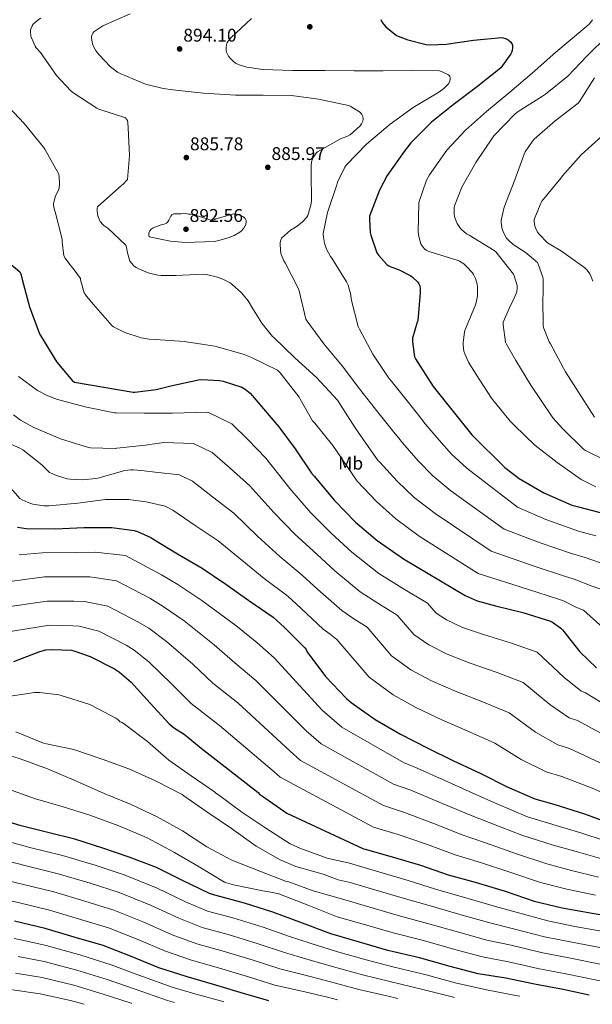
# Model space of a CAD drawing. Units: metres. Extents: x 624128 to 627571, y 4750374 to 4752749.
# Drawn here: x 626183 to 626496, y 4750411 to 4750949 of the extents above; entities that cross this region are included whole.
import ezdxf
from ezdxf.enums import TextEntityAlignment as Align

# ---------------------------------------------------------------- set-up
doc = ezdxf.new("R2010")
doc.units = ezdxf.units.M
doc.header["$MEASUREMENT"] = 0
doc.linetypes.add('DGN Style 5', pattern=[1.217945, 0.521977, -0.695969])
for name, color, linetype, lineweight in [('Barranco lineal no visto', 142, 'DGN Style 5', 0), ('Cota de punto acotado terreno', 7, 'Continuous', 0), ('Curva de nivel directora', 30, 'Continuous', 30), ('Curva de nivel intermedia', 30, 'Continuous', 0), ('Etiqueta de uso rústico', 92, 'Continuous', 0), ('Punto acotado terreno (símbolo)', 7, 'Continuous', 0)]:
    doc.layers.add(name, color=color, linetype=linetype, lineweight=lineweight)
doc.styles.add('Style-Arial', font='arial.ttf')

# ---------------------------------------------------------------- blocks, each defined once
blk = doc.blocks.new('5PATER')
at = {"layer": 'Barranco lineal no visto', "linetype": 'Continuous', "lineweight": 0}
h = blk.add_hatch(color=51, dxfattribs=at)
edge = h.paths.add_edge_path()
edge.add_ellipse((0, 0), major_axis=(-0.11, -0.111), ratio=0.999422, start_angle=0, end_angle=360)

msp = doc.modelspace()

# ---------------------------------------------------------------- linework, layer by layer
at = {"layer": 'Curva de nivel directora', "color": 30, "linetype": 'Continuous', "lineweight": 30, "flags": 128}
for points, elevation in [([(626380.32, 4750948.72), (626380.96, 4750947.37), (626381.99, 4750945.9), (626383.17, 4750944.62), (626388.87, 4750940.01), (626389.83, 4750939.5), (626395.07, 4750937.49), (626405.03, 4750935.05), (626407.68, 4750934.83), (626416, 4750935.15), (626431.04, 4750937.39), (626446.4, 4750938.89), (626447.23, 4750938.73), (626448.42, 4750938.35), (626449.99, 4750937.52), (626451.2, 4750936.52), (626451.91, 4750935.53), (626452.19, 4750934.7), (626452.29, 4750933.13), (626452.13, 4750931.76), (626451.75, 4750930.64), (626451.36, 4750929.9), (626445.86, 4750922.28), (626444.87, 4750921.45), (626432.42, 4750911.56), (626419.81, 4750902.03), (626407.97, 4750892.59), (626396.77, 4750881.42), (626393.09, 4750876.72), (626383.87, 4750863.53), (626379.68, 4750855.57), (626374.18, 4750841.33), (626374.08, 4750839.92), (626374.56, 4750832.37), (626374.85, 4750830.99), (626378.14, 4750821.42), (626379.2, 4750819.89), (626383.55, 4750815.02), (626384.8, 4750814.19), (626385.89, 4750813.65), (626390.05, 4750812.21), (626396.7, 4750808.88), (626397.63, 4750808.17), (626400.48, 4750805.29), (626401.05, 4750804.46), (626401.6, 4750803.31), (626401.89, 4750801.58), (626401.89, 4750799.69), (626400.57, 4750784.3), (626400.25, 4750783.57), (626397.69, 4750774.77), (626397.66, 4750772.88), (626398.75, 4750764.69), (626399.29, 4750763.5), (626400.57, 4750761.45), (626408.89, 4750748.46), (626430.14, 4750722.09), (626448.03, 4750704.3), (626455.93, 4750698.25), (626469.4, 4750690.41), (626484.73, 4750683.79), (626488.25, 4750682.83), (626503.64, 4750678.83)], 900), ([(626171.45, 4750820.88), (626183.17, 4750811.06), (626183.68, 4750809.84), (626184.51, 4750806.87), (626188.48, 4750791.83), (626193.98, 4750777.14), (626194.56, 4750776.21), (626203.45, 4750761.75), (626212.03, 4750751.51), (626213.05, 4750750.8), (626245.15, 4750745.26), (626246.08, 4750745.26), (626257.66, 4750746.8), (626265.66, 4750748.88), (626280.76, 4750752.05), (626282.68, 4750752.21), (626292.22, 4750751.79), (626294.24, 4750751.41), (626304.44, 4750748.02), (626306.2, 4750747.06), (626308.96, 4750744.85), (626324.57, 4750726.48), (626333.63, 4750714.38), (626342.43, 4750701.14), (626343.87, 4750699.54), (626355, 4750686.32), (626366.56, 4750674.51), (626378.33, 4750664.37), (626392.67, 4750654.35), (626426.46, 4750634.41), (626433.02, 4750631.6), (626442.94, 4750628.75), (626457.95, 4750625.07), (626472.95, 4750620.4), (626474.17, 4750619.79), (626478.62, 4750616.59), (626479.55, 4750615.6), (626489.05, 4750603.66), (626498.11, 4750594.99)], 875), ([(626181.96, 4750671.62), (626186.7, 4750671.01), (626202.7, 4750670.85), (626218.16, 4750671.46), (626233.45, 4750671.46), (626245.58, 4750669.96), (626247.4, 4750669.41), (626254.8, 4750666.05), (626255.92, 4750665.28), (626269.32, 4750657.06), (626282.76, 4750649.28), (626295.69, 4750640.61), (626308.27, 4750631.78), (626321.61, 4750622.56), (626327.56, 4750617.19), (626338.83, 4750605.95), (626339.53, 4750604.87), (626339.91, 4750603.91), (626340.49, 4750603.11), (626350.09, 4750590.27), (626361.67, 4750578.15), (626364.14, 4750576.13), (626377.35, 4750566.69), (626391.08, 4750558.69), (626405.99, 4750551.2), (626419.66, 4750544.48), (626435.02, 4750537.35), (626449.29, 4750529.95), (626464.46, 4750523.49), (626474.86, 4750520.54), (626491.53, 4750515.36), (626506.89, 4750509.63)], 850), ([(626179.96, 4750598.42), (626194.2, 4750603.89), (626197.46, 4750604.69), (626200.85, 4750605.04), (626211.45, 4750604.53), (626212.63, 4750604.27), (626221.59, 4750601.14), (626234.84, 4750594.48), (626237.56, 4750592.65), (626243.99, 4750587.09), (626254.29, 4750575.69), (626264.69, 4750564.43), (626267.64, 4750562.03), (626272.88, 4750558.8), (626282.29, 4750551.18), (626313.43, 4750526.99), (626314.13, 4750526.13), (626315.73, 4750524.97), (626328.95, 4750515.63), (626370.87, 4750496.2), (626371.76, 4750496.01), (626386.48, 4750491.85), (626401.94, 4750487.24), (626417.17, 4750482), (626431.86, 4750478.06), (626448.34, 4750473.13), (626464.12, 4750467.75), (626479.48, 4750463.98), (626495.73, 4750461.03), (626511.35, 4750458.54)], 825), ([(626494.09, 4750416.45), (626479.89, 4750419.5), (626464.31, 4750422.38), (626448.69, 4750425.68), (626433.52, 4750428.04), (626418.16, 4750432.01), (626401.43, 4750436.78), (626384.27, 4750440.84), (626368.75, 4750445.36), (626353.14, 4750449.9), (626337.49, 4750455.73), (626321.36, 4750461.65), (626305.97, 4750466.57), (626289.62, 4750470.96), (626286.8, 4750471.85), (626271.95, 4750478.89), (626257.84, 4750486), (626242.9, 4750491.73), (626228.47, 4750496.66), (626213.2, 4750501.46), (626198.48, 4750505.07), (626183.92, 4750508.82), (626168.82, 4750513.36)], 800), ([(626319.11, 4750413.25), (626305.33, 4750417.33), (626289.01, 4750422.16), (626274.07, 4750426.48), (626259.19, 4750431.34), (626243.7, 4750437.62), (626228.79, 4750443.41), (626212.95, 4750448.11), (626196.98, 4750452.78), (626180.24, 4750456.82)], 775)]:
    msp.add_lwpolyline(points, dxfattribs=dict(at, elevation=elevation))
at = {"layer": 'Curva de nivel intermedia', "color": 30, "linetype": 'Continuous', "lineweight": 0, "flags": 128}
for points, elevation in [([(626194.68, 4750949.44), (626193.27, 4750948.52), (626190.49, 4750946.02), (626189.94, 4750945.19), (626189.33, 4750943.88), (626189.11, 4750943.01), (626189.05, 4750941.67), (626189.27, 4750939.52), (626189.53, 4750938.63), (626191.61, 4750934.08), (626192.15, 4750933.25), (626194.42, 4750930.63), (626203.22, 4750918.18), (626211.09, 4750909.7), (626212.08, 4750908.87), (626225.2, 4750900.2), (626226.39, 4750899.81), (626240.82, 4750894.92), (626241.52, 4750894.34), (626241.97, 4750893.6), (626242.2, 4750892.26), (626242.29, 4750889.57)], 885), ([(626243.41, 4750951.72), (626228.5, 4750945.19), (626223.67, 4750941.99), (626223.09, 4750941.28), (626222.68, 4750940.52), (626222.42, 4750939.36), (626222.42, 4750938.53), (626222.9, 4750935.43), (626223.48, 4750933.96), (626224.92, 4750931.4), (626226.45, 4750929.32), (626232.53, 4750922.92), (626236.6, 4750919.88), (626237.97, 4750919.11), (626251.89, 4750913.38), (626261.4, 4750910.95), (626266.74, 4750910.27), (626283.44, 4750908.51), (626301.04, 4750907.39), (626316.09, 4750907.3), (626331.57, 4750907.14), (626346.33, 4750905.12), (626362.61, 4750901.7), (626363.64, 4750901.28), (626368.73, 4750898.3), (626369.56, 4750897.44), (626370, 4750896.77), (626370.48, 4750895.71), (626370.71, 4750894.24), (626370.58, 4750893.18), (626369.84, 4750891.74), (626368.98, 4750890.69), (626363.57, 4750885.7), (626362.16, 4750884.93), (626358.32, 4750883.46), (626345.81, 4750876.48), (626345.01, 4750875.65), (626343.44, 4750873.35), (626343, 4750872.45)], 890), ([(626309.75, 4750949.25), (626298.45, 4750938.59), (626296.5, 4750936.07), (626296.02, 4750934.69), (626295.89, 4750933.6), (626295.96, 4750931.68), (626296.15, 4750930.85), (626296.47, 4750930.02), (626297.17, 4750928.71), (626297.81, 4750927.81), (626299.89, 4750925.67), (626301.01, 4750924.9), (626303.03, 4750923.94), (626307.22, 4750922.72), (626315.99, 4750921.38), (626332.09, 4750920.77), (626349.81, 4750920.74), (626365.75, 4750920.7), (626381.65, 4750920.7), (626396.95, 4750920.77), (626412.37, 4750920.61), (626413.85, 4750920.16), (626417.33, 4750918.46), (626418.01, 4750917.73), (626418.29, 4750916.64), (626418.26, 4750915.65), (626417.43, 4750913.82), (626416.85, 4750913.02), (626414.77, 4750911.04), (626412.02, 4750909.06), (626398.07, 4750900.67), (626385.52, 4750891.58), (626372.56, 4750880.7), (626361.56, 4750869.31), (626360.72, 4750868.07), (626356.66, 4750859.87), (626356.24, 4750858.53), (626351.19, 4750843.3), (626348.92, 4750831.97), (626349.01, 4750829.89), (626349.59, 4750826.56), (626350.64, 4750823.39), (626352.79, 4750819.43), (626353.52, 4750818.43), (626361.65, 4750805.57), (626362.51, 4750803.65), (626363.92, 4750798.5), (626364.21, 4750796), (626367.99, 4750781.22), (626368.69, 4750779.65), (626375.95, 4750765.99), (626384.69, 4750752.96), (626386, 4750751.46), (626396.21, 4750738.82), (626400.38, 4750733.44), (626404.54, 4750728.06), (626412.15, 4750719.12)], 895), ([(626496.02, 4750948.54), (626495.57, 4750947.84), (626494.13, 4750946.18), (626488.4, 4750941.15), (626475.92, 4750930.75), (626462.96, 4750919.36), (626450.73, 4750908.99), (626438.06, 4750898.5), (626426.57, 4750888.29), (626416.33, 4750877.28), (626406.86, 4750863.91), (626405.33, 4750860.99), (626401.26, 4750849.41), (626401.2, 4750848.48), (626400.81, 4750832.77), (626401.13, 4750830.24), (626402.19, 4750826.31), (626403.05, 4750824.74), (626404.46, 4750823.36), (626405.13, 4750822.88), (626407.05, 4750821.89), (626407.92, 4750821.63), (626422.51, 4750817.22), (626423.31, 4750816.83), (626425.68, 4750815.3), (626427.21, 4750813.95), (626430.35, 4750810.4), (626430.92, 4750809.54), (626432.01, 4750807.33), (626433, 4750804.23), (626433.16, 4750802.79), (626433.07, 4750797.92), (626432.49, 4750794.27), (626432.04, 4750792.9), (626426.28, 4750779.01), (626426.03, 4750778.05), (626425.29, 4750772.39), (626425.29, 4750771.01), (626425.71, 4750767.78), (626426.15, 4750766.34), (626428.23, 4750761.76), (626432.43, 4750754.91), (626440.75, 4750742.08), (626451.02, 4750729.44), (626453.32, 4750727.23), (626464.39, 4750716.42), (626476.62, 4750706.91), (626489.8, 4750697.73), (626497.87, 4750693.63)], 905), ([(626504.4, 4750939.84), (626492.88, 4750928.64), (626482.41, 4750917.76), (626470.38, 4750907.84), (626468.65, 4750906.75), (626455.37, 4750898.53), (626453.68, 4750897.15), (626442.06, 4750885.12), (626441.33, 4750884.03), (626432.33, 4750870.62), (626424.65, 4750857.09), (626420.52, 4750846.95), (626420.4, 4750845.92), (626420.43, 4750842.59), (626420.65, 4750841.22), (626421.64, 4750838.11), (626422.06, 4750837.31), (626423.85, 4750834.72), (626424.46, 4750834.05), (626427.18, 4750831.78), (626428.59, 4750830.91), (626442.28, 4750822.69), (626443.12, 4750821.86), (626452.78, 4750809.7), (626453.23, 4750808.8), (626454.83, 4750803.58), (626454.86, 4750802.27), (626454.57, 4750800.1), (626454.32, 4750799.23), (626451.92, 4750793.82), (626451.18, 4750792.64), (626447.15, 4750783.52), (626447.12, 4750782.14), (626448.4, 4750772.7), (626448.91, 4750771.49), (626454.06, 4750762.66), (626462.22, 4750749.25), (626474.35, 4750731.42), (626479.72, 4750725.34), (626491.05, 4750714.21), (626492.11, 4750713.5), (626503.18, 4750708.03)], 910), ([(626497.04, 4750916.74), (626488.91, 4750903.84), (626488.05, 4750903.01), (626475.53, 4750893.44), (626464.17, 4750883.42), (626463.18, 4750882.3), (626459.18, 4750876.48), (626458.61, 4750875.26), (626453.52, 4750861.09), (626447.69, 4750846.3), (626446.03, 4750839.23), (626446.03, 4750838.11), (626446.44, 4750834.91), (626446.96, 4750833.28), (626448.75, 4750829.63), (626450.03, 4750828.19), (626452.68, 4750825.95), (626459.18, 4750821.73), (626465.84, 4750816.1), (626466.32, 4750815.17), (626468.78, 4750808.13), (626468.94, 4750807.01), (626469.07, 4750798.69), (626468.81, 4750796.48), (626469.04, 4750781.34), (626469.36, 4750780.16), (626472.36, 4750772.86), (626473.04, 4750771.74), (626480.2, 4750758.43), (626480.49, 4750757.66), (626481.23, 4750756.45), (626497.03, 4750731.78)], 915), ([(626174.39, 4750903.78), (626185.56, 4750891.97), (626196.21, 4750878.92), (626196.79, 4750877.89), (626204.44, 4750864.36), (626204.72, 4750862.82), (626204.92, 4750859.08), (626204.72, 4750856.64), (626204.4, 4750855.65), (626202.58, 4750851.84), (626201.52, 4750848.13), (626201.59, 4750847.3), (626202.13, 4750844.64), (626202.51, 4750843.68), (626206.26, 4750828.77), (626206.26, 4750827.4), (626207.25, 4750819.75), (626207.99, 4750818.37), (626210.96, 4750814.21), (626212.37, 4750812.74), (626216.24, 4750807.43), (626216.37, 4750806.63), (626218.42, 4750799.62), (626218.8, 4750798.79)], 880), ([(626242.29, 4750889.57), (626243.03, 4750874.47), (626241.91, 4750861.44), (626241.3, 4750860.55), (626240.02, 4750859.14), (626237.24, 4750856.77), (626225.65, 4750846.47), (626225.49, 4750845.64), (626225.43, 4750844.29), (626225.59, 4750842.53), (626225.91, 4750841.25), (626226.71, 4750839.24), (626227.12, 4750838.53), (626228.47, 4750836.8), (626229.14, 4750836.2), (626231.22, 4750834.79), (626241.14, 4750825.6), (626241.52, 4750824.26), (626241.97, 4750821.35), (626243.28, 4750816.9), (626244.31, 4750815.56), (626245.52, 4750814.34), (626246.71, 4750813.44), (626248.53, 4750812.39), (626253.36, 4750810.47), (626258.61, 4750809.12), (626260.43, 4750808.9), (626268.4, 4750808.9), (626283.7, 4750809.63), (626285.07, 4750809.51), (626291.12, 4750808.16), (626294.07, 4750807.07), (626298, 4750804.99), (626298.99, 4750804.29), (626304.18, 4750799.55), (626307.89, 4750795.11), (626310.35, 4750791.17), (626310.74, 4750790.31), (626315.28, 4750782.95), (626321.11, 4750775.78), (626321.84, 4750775.11), (626333.33, 4750764), (626345.23, 4750753.38), (626356.66, 4750741.06), (626366.34, 4750725.97), (626378.82, 4750707.97), (626379.77, 4750707.19), (626389.35, 4750696.81), (626398.65, 4750687.96), (626409.98, 4750679.13), (626440.69, 4750658.53), (626464.18, 4750650.49), (626480.61, 4750644.97), (626485.98, 4750643.4), (626495.2, 4750639.63), (626502.53, 4750637.1)], 885), ([(626502.96, 4750886.69), (626489.84, 4750874.88), (626479.57, 4750863.36), (626478.67, 4750862.05), (626468.33, 4750849.54), (626467.66, 4750848.42), (626464.14, 4750839.55), (626464.14, 4750838.46), (626464.49, 4750835.9), (626464.78, 4750834.94), (626465.87, 4750832.7), (626466.8, 4750831.46), (626471.34, 4750826.88), (626472.27, 4750826.18), (626478.99, 4750822.3), (626491.85, 4750813.15), (626493.1, 4750811.81), (626494.48, 4750809.86), (626495.28, 4750808.35), (626496.17, 4750805.86)], 920), ([(626343, 4750872.45), (626342.55, 4750871.04), (626342.26, 4750868.58), (626342.32, 4750865.06), (626342.48, 4750849.7), (626342.16, 4750847.27), (626340.53, 4750841.76), (626339.89, 4750840.83), (626337.56, 4750838.34), (626334.61, 4750835.91), (626331.09, 4750833.67), (626326.04, 4750829.31), (626325.68, 4750828.35), (626325.43, 4750826.95), (626325.36, 4750825.79), (626325.81, 4750820.93), (626326.03, 4750820.03), (626327.31, 4750817.03), (626328.08, 4750815.81), (626335.44, 4750801.76), (626335.67, 4750800.67), (626339.41, 4750785.19), (626340.15, 4750784.1), (626349.17, 4750771.68), (626359.19, 4750759.75), (626368.63, 4750747.14), (626378.8, 4750734.43), (626388.27, 4750722.69), (626390.22, 4750720.16), (626392.16, 4750717.62), (626400.75, 4750707.97), (626408.81, 4750699.75), (626418.64, 4750691.52), (626447.8, 4750670.59), (626467.3, 4750663.2), (626484.43, 4750657.26), (626491.88, 4750655.21), (626503.49, 4750651.15)], 890), ([(626275.32, 4750842.53), (626276.47, 4750842.53), (626278.71, 4750842.18), (626279.67, 4750841.67), (626288.05, 4750839.01), (626289.36, 4750839.43), (626290.26, 4750839.84), (626300.02, 4750842.72), (626301.56, 4750842.47), (626304.21, 4750841.54), (626305.3, 4750840.93), (626306.26, 4750840.1), (626306.77, 4750839.04), (626306.8, 4750838.24), (626306.64, 4750836.99), (626306.32, 4750836), (626305.56, 4750834.79), (626304.31, 4750833.41), (626303.38, 4750832.71), (626300.24, 4750830.88), (626296.98, 4750829.51), (626291.22, 4750827.87), (626289.27, 4750827.59), (626273.46, 4750826.98), (626265.49, 4750827.65), (626253.81, 4750830.12), (626253.62, 4750831.08), (626253.62, 4750832.04), (626254.13, 4750833.38), (626254.99, 4750834.28), (626255.99, 4750834.95), (626256.95, 4750835.43), (626260.4, 4750836.61), (626261.56, 4750836.84), (626263.35, 4750837.48), (626264.02, 4750838.24), (626264.63, 4750839.2), (626265.59, 4750841.35), (626266.23, 4750842.15), (626267.22, 4750842.6), (626268.28, 4750842.66), (626271.06, 4750842.71), (626273.84, 4750842.75), (626275.32, 4750842.53)], 890), ([(626218.8, 4750798.79), (626219.54, 4750797.64), (626223.51, 4750793.09), (626233.55, 4750781.48), (626234.32, 4750780.96), (626240.56, 4750777.89), (626249.39, 4750774.95), (626253.81, 4750774.18), (626257.36, 4750774.05), (626272.95, 4750773.06), (626289.62, 4750770.4), (626305.14, 4750766.15), (626309.71, 4750764.19), (626323.92, 4750757.38), (626325.46, 4750755.91), (626335.82, 4750742.66), (626336.34, 4750741.44), (626343.09, 4750729.79), (626344.24, 4750728.39), (626354.13, 4750716.23), (626367.39, 4750696.75), (626377.95, 4750685.66), (626388.49, 4750676.16), (626401.33, 4750666.74), (626433.57, 4750646.47), (626461.06, 4750637.78), (626476.78, 4750632.68), (626480.07, 4750631.59), (626486.91, 4750628.11), (626491.04, 4750626.35), (626503.56, 4750615.21)], 880), ([(626508.86, 4750571.08), (626492.09, 4750581.41), (626489.57, 4750582.42), (626480.33, 4750589.88), (626465.79, 4750603.58), (626451.22, 4750608.66), (626436.97, 4750612.89), (626425.01, 4750616.91), (626416.23, 4750621.11), (626410.6, 4750624.87), (626405.83, 4750630.27), (626391.81, 4750638.69), (626379.27, 4750646.51), (626364.51, 4750658.09), (626353.32, 4750668.47), (626341.98, 4750679.78), (626330.64, 4750692.71), (626317.5, 4750709.32), (626307.64, 4750719.52), (626299.02, 4750728.14), (626285.88, 4750734.43), (626266.66, 4750733.96), (626258.87, 4750733.9), (626251.08, 4750733.84), (626235.81, 4750734.13), (626234.89, 4750734.13), (626219.56, 4750737.2), (626203.78, 4750741.33), (626198.44, 4750743.31), (626192.84, 4750746.29), (626182.47, 4750753.81)], 870), ([(626504.52, 4750557.15), (626487.78, 4750566.19), (626483.29, 4750567.69), (626472.57, 4750574.9), (626458.1, 4750587.02), (626443.33, 4750592.62), (626429.23, 4750597.47), (626416.53, 4750602.35), (626406.51, 4750607.51), (626398.37, 4750613.19), (626389.35, 4750623.68), (626378.74, 4750630.23), (626369.16, 4750636.37), (626355.27, 4750647.86), (626345.39, 4750656.99), (626333.55, 4750667.78), (626321.9, 4750679.68), (626308.82, 4750694.31), (626298.06, 4750703.91), (626288.24, 4750712.43), (626278.11, 4750717.33), (626261.84, 4750717.82), (626256.83, 4750717.09), (626251.81, 4750716.36), (626236.16, 4750714.83), (626235.24, 4750714.67), (626221.73, 4750714.93), (626220.64, 4750715.09), (626205.38, 4750719.85), (626190.88, 4750726.09), (626183.65, 4750730.09), (626179.78, 4750732.91)], 865), ([(626500.19, 4750543.22), (626483.47, 4750550.98), (626477.01, 4750552.95), (626464.81, 4750559.92), (626450.4, 4750570.46), (626435.44, 4750576.57), (626421.48, 4750582.05), (626408.05, 4750587.8), (626396.79, 4750593.9), (626386.14, 4750601.51), (626372.87, 4750617.09), (626365.67, 4750621.78), (626359.05, 4750626.23), (626346.04, 4750637.64), (626337.46, 4750645.51), (626325.12, 4750655.78), (626313.16, 4750666.66), (626300.13, 4750679.3), (626288.48, 4750688.29), (626277.47, 4750696.71), (626270.34, 4750700.24), (626257.03, 4750701.69), (626251.17, 4750702.35), (626245.32, 4750703.02), (626243.88, 4750703.02), (626240.55, 4750702.57), (626225.8, 4750698.51), (626224.77, 4750698.25), (626217.67, 4750697.55), (626210.6, 4750697.81), (626209.09, 4750698.06), (626203.24, 4750699.82), (626200.23, 4750701.17), (626199.49, 4750701.61), (626196.07, 4750704.78), (626195.3, 4750705.71), (626184.9, 4750713.9), (626183.56, 4750714.7), (626169.06, 4750721.07)], 860), ([(626412.15, 4750719.12), (626418.97, 4750711.55), (626427.3, 4750703.92), (626454.92, 4750682.65), (626470.42, 4750675.92), (626488.26, 4750669.55), (626497.78, 4750667.01)], 895), ([(626511.62, 4750522.33), (626495.86, 4750529.29), (626479.16, 4750535.76), (626470.74, 4750538.22), (626457.05, 4750544.94), (626442.71, 4750553.9), (626427.55, 4750560.53), (626413.74, 4750566.62), (626399.56, 4750573.24), (626387.07, 4750580.29), (626373.91, 4750589.83), (626356.39, 4750610.5), (626352.6, 4750613.32), (626348.94, 4750616.09), (626336.8, 4750627.41), (626329.54, 4750634.04), (626316.69, 4750643.78), (626304.43, 4750653.64), (626291.45, 4750664.29), (626278.9, 4750672.67), (626266.69, 4750681), (626262.57, 4750683.15), (626252.22, 4750685.55), (626247.98, 4750686.05), (626243.75, 4750686.54), (626242.76, 4750686.7), (626230.05, 4750686.73), (626214.95, 4750684.85), (626199.01, 4750683.25), (626197.35, 4750683.25), (626196.26, 4750683.25), (626190.21, 4750684.27), (626187.68, 4750685.07), (626184.45, 4750686.61), (626183.24, 4750687.41), (626173.28, 4750698.64)], 855), ([(626182.75, 4750656.56), (626195.38, 4750657.76), (626214.03, 4750657.96), (626224.25, 4750658.02)], 845), ([(626224.25, 4750658.02), (626240.85, 4750656.17), (626260.57, 4750645.68), (626269.56, 4750640.37), (626282.64, 4750631.73), (626301.12, 4750618.04), (626312.67, 4750608.73), (626322.12, 4750600.38), (626348.28, 4750571.84), (626358.98, 4750562.67), (626392.71, 4750543.34), (626400.18, 4750540.29), (626415.66, 4750533.26), (626432.28, 4750525.84), (626443.33, 4750520.86), (626460.48, 4750513.74), (626477.95, 4750508.36), (626489.54, 4750504.93), (626502.89, 4750500.57)], 845), ([(626177.75, 4750642.11), (626196.75, 4750644.58), (626213.38, 4750644.61), (626221.35, 4750644.58), (626236.04, 4750642.41), (626254.13, 4750632.88)], 840), ([(626254.13, 4750632.88), (626261.56, 4750628.44), (626272.97, 4750620.57), (626289.41, 4750607.46), (626300.68, 4750597.65), (626312.17, 4750588.08), (626339.56, 4750560.63), (626347.77, 4750553.53), (626387.25, 4750531.56), (626396.75, 4750528.18), (626412.23, 4750521.75), (626428.5, 4750514.88), (626440.46, 4750510.16), (626457.45, 4750503.59), (626474.49, 4750498.21), (626487.03, 4750494.69), (626501.1, 4750490.69)], 840), ([(626169.75, 4750627.66), (626172.75, 4750627.66), (626198.12, 4750631.4), (626212.74, 4750631.25), (626218.44, 4750631.15), (626231.22, 4750628.65), (626247.7, 4750620.08), (626253.56, 4750616.51), (626263.31, 4750609.41), (626277.71, 4750596.87), (626288.68, 4750586.58), (626302.21, 4750575.78), (626330.85, 4750549.41), (626336.56, 4750544.4), (626381.79, 4750519.77), (626393.33, 4750516.07), (626408.8, 4750510.25), (626424.73, 4750503.92), (626437.59, 4750499.46), (626454.41, 4750493.43), (626471.03, 4750488.06), (626484.51, 4750484.45), (626499.31, 4750480.8)], 835), ([(626167.74, 4750613.22), (626199.49, 4750618.22), (626212.09, 4750617.89), (626215.54, 4750617.71), (626226.41, 4750614.89), (626241.27, 4750607.28), (626245.56, 4750604.58), (626253.65, 4750598.25), (626266, 4750586.28), (626276.69, 4750575.51), (626292.25, 4750563.48)], 830), ([(626175.54, 4750579.07), (626191.16, 4750581.43), (626194.14, 4750581.5), (626204.47, 4750580.28), (626205.85, 4750579.93), (626220.92, 4750575.16), (626222.17, 4750574.55), (626235.61, 4750567.58), (626236.79, 4750566.75), (626238.07, 4750565.56)], 820), ([(626238.07, 4750565.56), (626239, 4750565.18), (626240.38, 4750564.25), (626252.86, 4750554.71), (626264.5, 4750544.67), (626276.86, 4750535.99), (626289.43, 4750527.39), (626290.26, 4750526.62), (626291.74, 4750525.59), (626304.47, 4750516.28), (626317.49, 4750507.48), (626330.81, 4750499), (626336.21, 4750496.5), (626351.06, 4750491.1), (626363.22, 4750488.31), (626379.83, 4750483.43), (626395.33, 4750478.88), (626410.3, 4750474.23), (626428.69, 4750468.97), (626443.02, 4750464.82), (626454.31, 4750461.63), (626471.58, 4750456.85), (626486.24, 4750453.87), (626504.81, 4750450.58)], 820), ([(626292.25, 4750563.48), (626322.14, 4750538.2), (626325.34, 4750535.26), (626376.33, 4750507.99), (626389.91, 4750503.96), (626405.37, 4750498.75), (626420.95, 4750492.96), (626434.73, 4750488.76), (626451.38, 4750483.28), (626467.57, 4750477.9), (626481.99, 4750474.22), (626497.52, 4750470.92)], 830), ([(626181.08, 4750559.96), (626196.12, 4750553.79), (626197.72, 4750553.43), (626212.73, 4750550.33), (626228.25, 4750545.05), (626242.78, 4750539.83), (626257.37, 4750533.37), (626271.77, 4750525.91), (626272.76, 4750525.21), (626285.3, 4750516.41), (626298.81, 4750507.35), (626312.31, 4750497.66), (626325.4, 4750490.14)], 815), ([(626169.5, 4750549.69), (626183.99, 4750545.05), (626198.23, 4750539.77), (626214.14, 4750533.18), (626229.21, 4750526.43), (626243.96, 4750520.44), (626258.23, 4750513.66), (626272.09, 4750506.11), (626285.27, 4750497.27), (626299.06, 4750490.01), (626314.29, 4750483.96), (626328.37, 4750478.58), (626329.59, 4750478.42), (626343.47, 4750473.39), (626360.06, 4750468.5), (626374.29, 4750464.39), (626389.8, 4750459.86), (626405.86, 4750455.51), (626423.43, 4750450.49), (626438.27, 4750446.43), (626451.5, 4750443.65), (626467.94, 4750439.62), (626483.07, 4750436.69), (626501.07, 4750433.17)], 810), ([(626002.73, 4750526.33), (626044.34, 4750503), (626054.48, 4750498.69), (626083.22, 4750492.96), (626087.83, 4750490.99), (626103.31, 4750484.98), (626118.99, 4750480.53), (626134.9, 4750477.3), (626150.33, 4750473.97), (626166.33, 4750470.47), (626182.35, 4750466.86), (626199.37, 4750462.73), (626215.81, 4750457.9), (626231.65, 4750453.06), (626247.3, 4750446.9), (626262.83, 4750440.34), (626276.99, 4750435.43), (626291.64, 4750431.25), (626308, 4750426.36), (626322.55, 4750421.88), (626336.47, 4750418.69), (626351.22, 4750415.32), (626356.63, 4750413.93)], 780), ([(626177.01, 4750528.8), (626191.8, 4750523.48), (626206.87, 4750519.13), (626221.37, 4750514.65), (626237.3, 4750508.83), (626252.73, 4750502.2), (626267.64, 4750494.23), (626281.14, 4750486.33), (626295, 4750478.04), (626296.05, 4750477.63), (626299.89, 4750476.63), (626315.03, 4750473.4), (626315.99, 4750473.34)], 805), ([(626172.1, 4750501.46), (626188.69, 4750497), (626206.56, 4750492.56), (626224.4, 4750487.25), (626240.25, 4750482), (626258.12, 4750474.76), (626273.76, 4750467.32), (626285.77, 4750462.3), (626299.52, 4750458.51), (626316.03, 4750453.46), (626330.43, 4750448.48), (626341.78, 4750444.78), (626356.21, 4750440.22), (626372.42, 4750435.64), (626386.93, 4750431.87), (626405.03, 4750427.4), (626421.72, 4750422.95), (626438.98, 4750419.12), (626455.03, 4750416), (626456.24, 4750415.76)], 795), ([(626170.18, 4750491.13), (626186.57, 4750486.96), (626204.16, 4750482.61), (626221.53, 4750477.47), (626237.38, 4750472.35), (626254.52, 4750465.47), (626270.11, 4750458.33), (626282.85, 4750453.34), (626296.89, 4750449.42), (626313.35, 4750444.43), (626327.8, 4750439.61), (626340.01, 4750436.08), (626354.55, 4750431.92), (626370.42, 4750427.56), (626385.28, 4750423.91), (626403.24, 4750419.56), (626419.97, 4750415.27), (626420.66, 4750415.11)], 790), ([(626325.4, 4750490.14), (626333.91, 4750486.62), (626348.92, 4750482.36), (626357.03, 4750479.35), (626363.52, 4750477.8), (626377.06, 4750473.91), (626392.57, 4750469.37), (626408.08, 4750464.87), (626426.06, 4750459.73), (626440.65, 4750455.62), (626452.9, 4750452.64), (626469.76, 4750448.23), (626484.65, 4750445.28), (626502.94, 4750441.87), (626517.98, 4750438.53), (626533.71, 4750434.62), (626548.82, 4750430.98), (626572.97, 4750424.44), (626589.87, 4750419.55), (626594.37, 4750418.29)], 815), ([(626168.25, 4750480.8), (626184.46, 4750476.91), (626201.77, 4750472.67), (626218.67, 4750467.68), (626234.52, 4750462.7), (626250.91, 4750456.19), (626266.47, 4750449.33), (626279.92, 4750444.39), (626294.26, 4750440.33), (626310.68, 4750435.39), (626325.17, 4750430.75), (626338.24, 4750427.39), (626352.88, 4750423.62), (626368.43, 4750419.49), (626383.64, 4750415.96), (626389.61, 4750414.54)], 785), ([(626315.99, 4750473.34), (626320.28, 4750472.5), (626324.57, 4750471.66), (626341, 4750465.29), (626356.6, 4750459.2), (626371.52, 4750454.87), (626387.04, 4750450.35), (626403.65, 4750446.14), (626420.79, 4750441.25), (626435.9, 4750437.24), (626450.09, 4750434.66), (626466.13, 4750431), (626481.48, 4750428.09), (626499.2, 4750424.46), (626514.2, 4750421.17), (626530.21, 4750417.65), (626532.73, 4750417.16)], 805), ([(626180.03, 4750447.31), (626183.7, 4750446.56), (626197.51, 4750443.53), (626215.95, 4750438.41), (626233.07, 4750432.94), (626248.27, 4750427.27), (626266.33, 4750420.8), (626278.7, 4750417.16), (626293.56, 4750413.08), (626294.58, 4750412.8)], 770), ([(626182.22, 4750437.49), (626196.43, 4750434.75), (626214.28, 4750430.1), (626230.93, 4750424.98), (626246.11, 4750419.65), (626263.87, 4750413.4), (626267.72, 4750412.3)], 765), ([(626180.75, 4750428.42), (626195.36, 4750425.97), (626212.61, 4750421.79), (626228.78, 4750417.01), (626243.95, 4750412.03), (626244.38, 4750411.88)], 760), ([(626179.28, 4750419.36), (626194.28, 4750417.18), (626210.94, 4750413.48), (626218.3, 4750411.4)], 755)]:
    msp.add_lwpolyline(points, dxfattribs=dict(at, elevation=elevation))

# ---------------------------------------------------------------- block references
at = {"layer": 'Punto acotado terreno (símbolo)', "color": 7, "linetype": 'Continuous', "lineweight": 0, "xscale": 10, "yscale": 10, "zscale": 10}
for p in [(626341.56, 4750944.67, 897.68), (626270.47, 4750932.59, 894.1), (626274.13, 4750873.31, 885.78), (626318.61, 4750868, 885.97), (626273.94, 4750834.24, 892.56)]:
    msp.add_blockref('5PATER', p, dxfattribs=at)

# ---------------------------------------------------------------- texts
at = {"layer": 'Cota de punto acotado terreno', "color": 7, "linetype": 'Continuous', "lineweight": 0, "style": 'Style-Arial'}
for s, p in [('894.10', (626272.46, 4750936.59, 894.1)), ('885.78', (626276.12, 4750877.31, 885.78)), ('885.97', (626320.66, 4750872, 885.97)), ('892.56', (626275.92, 4750838.24, 892.56))]:
    msp.add_text(s, height=7, dxfattribs=at).set_placement(p)
at = {"layer": 'Etiqueta de uso rústico', "color": 92, "linetype": 'Continuous', "lineweight": 0, "style": 'Style-Arial'}
msp.add_text('Mb', height=7, rotation=359.25859, dxfattribs=at).set_placement((626363.875, 4750706.6524, 880.47), align=Align.MIDDLE_CENTER)

doc.saveas('drawing.dxf')
